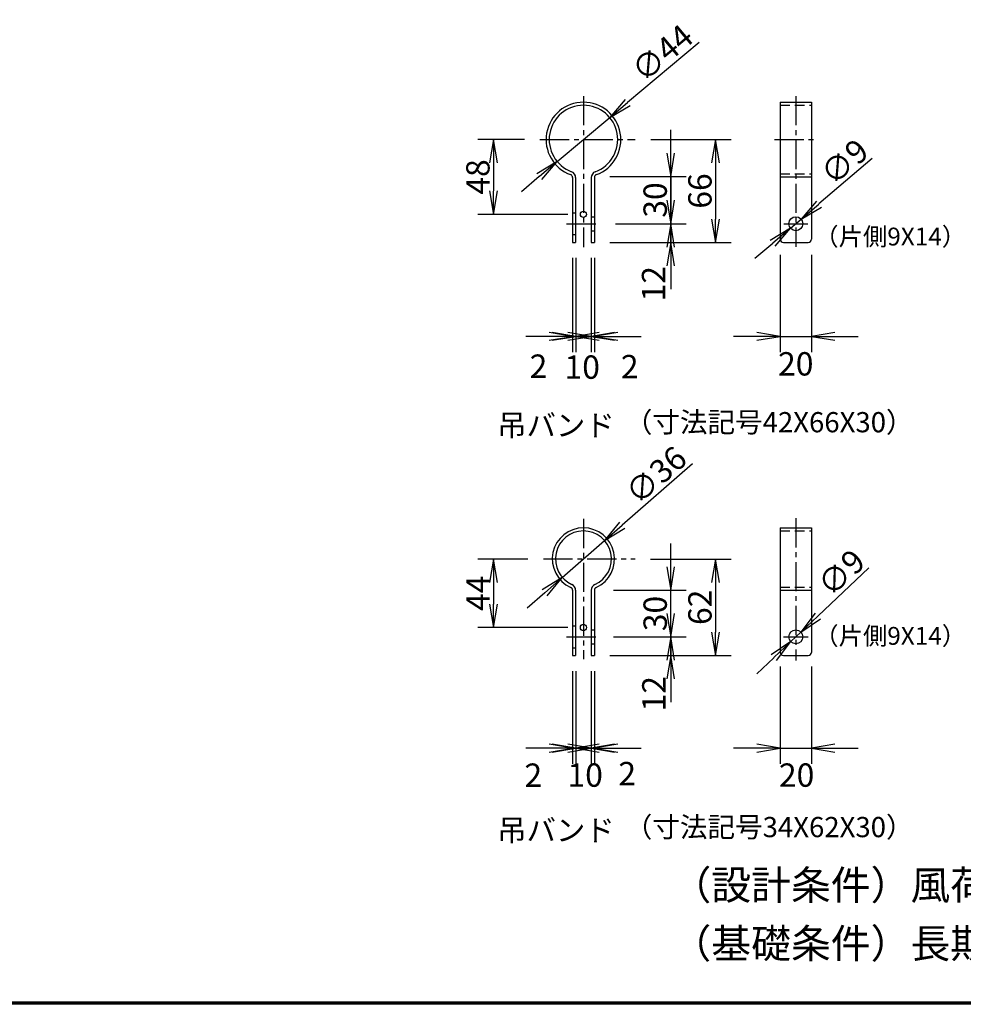
# Model space of a CAD drawing. Extents: x 0 to 5900, y 0 to 4200.
# Drawn here: x 2048 to 3260, y 150 to 1415 of the extents above; entities that cross this region are included whole.
import ezdxf
from ezdxf.enums import TextEntityAlignment as Align

# ---------------------------------------------------------------- set-up
doc = ezdxf.new("R2010")
doc.units = 0
doc.header["$LTSCALE"] = 50
doc.header["$MEASUREMENT"] = 0
doc.header["$PDMODE"] = 35
doc.linetypes.add('CENTER2', pattern=[1.125, 0.75, -0.125, 0.125, -0.125])
doc.linetypes.add('DASHED2', pattern=[0.375, 0.25, -0.125])
doc.layers.get('0').update_dxf_attribs({"linetype": 'CONTINUOUS'})
doc.layers.get('DEFPOINTS').update_dxf_attribs({"linetype": 'CONTINUOUS'})
for name, color, linetype in [('1', 7, 'CONTINUOUS'), ('D-TTL-TXT', 7, 'CONTINUOUS'), ('EXTCNT-L', 4, 'CONTINUOUS'), ('WAKU', 7, 'CONTINUOUS')]:
    doc.layers.add(name, color=color, linetype=linetype)
doc.styles.add('KNJYOKO', font='txt.shx', dxfattribs={"height": 1, "bigfont": 'bigfont'})
doc.styles.add('XT', font='txt.shx', dxfattribs={"width": 0.9, "bigfont": 'bigfont'})
doc.styles.add('ゴシック', font='txt')
doc.dimstyles.new('ISO1', dxfattribs={"dimscale": 10, "dimtxt": 4, "dimasz": 3, "dimexe": 2, "dimexo": 2, "dimgap": 0.5, "dimtad": 1, "dimdec": 0, "dimdsep": 46, "dimtxsty": 'XT', "dimblk": 'DARROWS', "dimcen": -1, "dimclrd": 2, "dimclre": 1, "dimclrt": 3, "dimadec": 0, "dimazin": 0, "dimtfac": 1, "dimtdec": 0, "dimtix": 1, "dimtmove": 2, "dimatfit": 3, "dimldrblk": 'DARROWS', "dimfxl": 1, "dimtvp": 0.875, "dimtolj": 1, "dimarcsym": 0})

# ---------------------------------------------------------------- blocks, each defined once
blk = doc.blocks.new('DARROWS')
at = {"color": 0}
for p, q in [((0, 0), (-1, 0.167)), ((-1, -0.167), (0, 0)), ((0, 0), (-0.999, 0))]:
    blk.add_line(p, q, dxfattribs=at)
blk = doc.blocks.new('*D274')
at = {"layer": 'DEFPOINTS', "color": 0, "transparency": 16777216}
for p in [(2838.2, 1260.6), (2785.7, 1128.6), (2941.3, 1128.6)]:
    blk.add_point(p, dxfattribs=at)
at = {"layer": 'EXTCNT-L', "color": 1, "lineweight": -2, "transparency": 16777216}
for p, q in [((2858.2, 1260.6), (2961.3, 1260.6)), ((2805.7, 1128.6), (2961.3, 1128.6))]:
    blk.add_line(p, q, dxfattribs=at)
at = {"layer": 'EXTCNT-L', "color": 2, "lineweight": -2, "transparency": 16777216}
blk.add_line((2941.3, 1230.6), (2941.3, 1158.6), dxfattribs=at)
at = {"layer": 'EXTCNT-L', "color": 2, "lineweight": -2, "transparency": 16777216, "xscale": 30, "yscale": 30, "zscale": 30}
for p, rotation in [((2941.3, 1260.6), 90), ((2941.3, 1128.6), 270)]:
    blk.add_blockref('DARROWS', p, dxfattribs=dict(at, rotation=rotation))
at = {"layer": 'EXTCNT-L', "color": 3, "transparency": 16777216, "insert": (2921.3, 1194.6), "char_height": 30, "attachment_point": 5, "rotation": 90}
blk.add_mtext('\\A1;66', dxfattribs=at)
blk = doc.blocks.new('*D275')
at = {"layer": 'DEFPOINTS', "color": 0, "transparency": 16777216}
for p in [(2715.8, 1260.6), (2656.1, 1164.6), (2771.7, 1164.6)]:
    blk.add_point(p, dxfattribs=at)
at = {"layer": 'EXTCNT-L', "color": 1, "lineweight": -2, "transparency": 16777216}
for p, q in [((2695.8, 1260.6), (2636.1, 1260.6)), ((2751.7, 1164.6), (2636.1, 1164.6))]:
    blk.add_line(p, q, dxfattribs=at)
at = {"layer": 'EXTCNT-L', "color": 2, "lineweight": -2, "transparency": 16777216}
blk.add_line((2656.1, 1230.6), (2656.1, 1194.6), dxfattribs=at)
at = {"layer": 'EXTCNT-L', "color": 2, "lineweight": -2, "transparency": 16777216, "xscale": 30, "yscale": 30, "zscale": 30}
for p, rotation in [((2656.1, 1260.6), 90), ((2656.1, 1164.6), 270)]:
    blk.add_blockref('DARROWS', p, dxfattribs=dict(at, rotation=rotation))
at = {"layer": 'EXTCNT-L', "color": 3, "transparency": 16777216, "insert": (2636.1, 1212.6), "char_height": 30, "attachment_point": 5, "rotation": 90}
blk.add_mtext('\\A1;48', dxfattribs=at)
blk = doc.blocks.new('*D276')
at = {"layer": 'DEFPOINTS', "color": 0, "transparency": 16777216}
for p in [(2792.8, 1152.6), (2883.8, 1152.6), (2785.7, 1128.6)]:
    blk.add_point(p, dxfattribs=at)
at = {"layer": 'EXTCNT-L', "color": 2, "lineweight": -2, "transparency": 16777216}
for p, q in [((2883.8, 1182.6), (2883.8, 1212.6)), ((2883.8, 1128.6), (2883.8, 1152.6)), ((2883.8, 1098.6), (2883.8, 1068.6))]:
    blk.add_line(p, q, dxfattribs=at)
at = {"layer": 'EXTCNT-L', "color": 1, "lineweight": -2, "transparency": 16777216}
for p, q in [((2812.8, 1152.6), (2903.8, 1152.6)), ((2805.7, 1128.6), (2903.8, 1128.6))]:
    blk.add_line(p, q, dxfattribs=at)
at = {"layer": 'EXTCNT-L', "color": 2, "lineweight": -2, "transparency": 16777216, "xscale": 30, "yscale": 30, "zscale": 30}
for p, rotation in [((2883.8, 1152.6), 270), ((2883.8, 1128.6), 90)]:
    blk.add_blockref('DARROWS', p, dxfattribs=dict(at, rotation=rotation))
at = {"layer": 'EXTCNT-L', "color": 3, "transparency": 16777216, "insert": (2861.7, 1075.5), "char_height": 30, "attachment_point": 5, "rotation": 90}
blk.add_mtext('\\A1;12', dxfattribs=at)
blk = doc.blocks.new('*D277')
at = {"layer": 'DEFPOINTS', "color": 0, "transparency": 16777216}
for p in [(2785.7, 1213.3), (2792.8, 1152.6), (2883.8, 1152.6)]:
    blk.add_point(p, dxfattribs=at)
at = {"layer": 'EXTCNT-L', "color": 2, "lineweight": -2, "transparency": 16777216}
for p, q in [((2883.8, 1243.3), (2883.8, 1273.3)), ((2883.8, 1213.3), (2883.8, 1152.6)), ((2883.8, 1122.6), (2883.8, 1092.6))]:
    blk.add_line(p, q, dxfattribs=at)
at = {"layer": 'EXTCNT-L', "color": 1, "lineweight": -2, "transparency": 16777216}
for p, q in [((2805.7, 1213.3), (2903.8, 1213.3)), ((2812.8, 1152.6), (2903.8, 1152.6))]:
    blk.add_line(p, q, dxfattribs=at)
at = {"layer": 'EXTCNT-L', "color": 2, "lineweight": -2, "transparency": 16777216, "xscale": 30, "yscale": 30, "zscale": 30}
for p, rotation in [((2883.8, 1213.3), 270), ((2883.8, 1152.6), 90)]:
    blk.add_blockref('DARROWS', p, dxfattribs=dict(at, rotation=rotation))
at = {"layer": 'EXTCNT-L', "color": 3, "transparency": 16777216, "insert": (2863.8, 1183), "char_height": 30, "attachment_point": 5, "rotation": 90}
blk.add_mtext('\\A1;30', dxfattribs=at)
blk = doc.blocks.new('*D278')
at = {"layer": 'DEFPOINTS', "color": 0, "transparency": 16777216}
for p in [(2757.7, 1128.6), (2761.7, 1128.6), (2761.7, 1007.8)]:
    blk.add_point(p, dxfattribs=at)
at = {"layer": 'EXTCNT-L', "color": 1, "lineweight": -2, "transparency": 16777216}
for p, q in [((2757.7, 1108.6), (2757.7, 987.8)), ((2761.7, 1108.6), (2761.7, 987.8))]:
    blk.add_line(p, q, dxfattribs=at)
at = {"layer": 'EXTCNT-L', "color": 2, "lineweight": -2, "transparency": 16777216}
for p, q in [((2727.7, 1007.8), (2697.7, 1007.8)), ((2757.7, 1007.8), (2761.7, 1007.8)), ((2791.7, 1007.8), (2821.7, 1007.8))]:
    blk.add_line(p, q, dxfattribs=at)
at = {"layer": 'EXTCNT-L', "color": 2, "lineweight": -2, "transparency": 16777216, "xscale": 30, "yscale": 30, "zscale": 30}
blk.add_blockref('DARROWS', (2757.7, 1007.8), dxfattribs=at)
at = {"layer": 'EXTCNT-L', "color": 2, "lineweight": -2, "transparency": 16777216, "xscale": 30, "yscale": 30, "zscale": 30, "rotation": 180}
blk.add_blockref('DARROWS', (2761.7, 1007.8), dxfattribs=at)
at = {"layer": 'EXTCNT-L', "color": 3, "transparency": 16777216, "insert": (2713.9, 969.6), "char_height": 30, "attachment_point": 5}
blk.add_mtext('\\A1;2', dxfattribs=at)
blk = doc.blocks.new('*D279')
at = {"layer": 'DEFPOINTS', "color": 0, "transparency": 16777216}
for p in [(2761.7, 1128.6), (2781.7, 1128.6), (2781.7, 1007.8)]:
    blk.add_point(p, dxfattribs=at)
at = {"layer": 'EXTCNT-L', "color": 1, "lineweight": -2, "transparency": 16777216}
for p, q in [((2761.7, 1108.6), (2761.7, 987.8)), ((2781.7, 1108.6), (2781.7, 987.8))]:
    blk.add_line(p, q, dxfattribs=at)
at = {"layer": 'EXTCNT-L', "color": 2, "lineweight": -2, "transparency": 16777216}
for p, q in [((2731.7, 1007.8), (2701.7, 1007.8)), ((2761.7, 1007.8), (2781.7, 1007.8)), ((2811.7, 1007.8), (2841.7, 1007.8))]:
    blk.add_line(p, q, dxfattribs=at)
at = {"layer": 'EXTCNT-L', "color": 2, "lineweight": -2, "transparency": 16777216, "xscale": 30, "yscale": 30, "zscale": 30}
blk.add_blockref('DARROWS', (2761.7, 1007.8), dxfattribs=at)
at = {"layer": 'EXTCNT-L', "color": 2, "lineweight": -2, "transparency": 16777216, "xscale": 30, "yscale": 30, "zscale": 30, "rotation": 180}
blk.add_blockref('DARROWS', (2781.7, 1007.8), dxfattribs=at)
at = {"layer": 'EXTCNT-L', "color": 3, "transparency": 16777216, "insert": (2770.1, 968.4), "char_height": 30, "attachment_point": 5}
blk.add_mtext('\\A1;10', dxfattribs=at)
blk = doc.blocks.new('*D280')
at = {"layer": 'DEFPOINTS', "color": 0, "transparency": 16777216}
for p in [(2781.7, 1128.6), (2785.7, 1128.6), (2781.7, 1007.8)]:
    blk.add_point(p, dxfattribs=at)
at = {"layer": 'EXTCNT-L', "color": 1, "lineweight": -2, "transparency": 16777216}
for p, q in [((2781.7, 1108.6), (2781.7, 987.8)), ((2785.7, 1108.6), (2785.7, 987.8))]:
    blk.add_line(p, q, dxfattribs=at)
at = {"layer": 'EXTCNT-L', "color": 2, "lineweight": -2, "transparency": 16777216}
for p, q in [((2751.7, 1007.8), (2721.7, 1007.8)), ((2785.7, 1007.8), (2781.7, 1007.8)), ((2815.7, 1007.8), (2845.7, 1007.8))]:
    blk.add_line(p, q, dxfattribs=at)
at = {"layer": 'EXTCNT-L', "color": 2, "lineweight": -2, "transparency": 16777216, "xscale": 30, "yscale": 30, "zscale": 30}
blk.add_blockref('DARROWS', (2781.7, 1007.8), dxfattribs=at)
at = {"layer": 'EXTCNT-L', "color": 2, "lineweight": -2, "transparency": 16777216, "xscale": 30, "yscale": 30, "zscale": 30, "rotation": 180}
blk.add_blockref('DARROWS', (2785.7, 1007.8), dxfattribs=at)
at = {"layer": 'EXTCNT-L', "color": 3, "transparency": 16777216, "insert": (2831.1, 969), "char_height": 30, "attachment_point": 5}
blk.add_mtext('\\A1;2', dxfattribs=at)
blk = doc.blocks.new('*D281')
at = {"layer": 'DEFPOINTS', "color": 0, "transparency": 16777216}
for p in [(3024.5, 1132.6), (3064.5, 1132.6), (3064.5, 1007.8)]:
    blk.add_point(p, dxfattribs=at)
at = {"layer": 'EXTCNT-L', "color": 1, "lineweight": -2, "transparency": 16777216}
for p, q in [((3024.5, 1112.6), (3024.5, 987.8)), ((3064.5, 1112.6), (3064.5, 987.8))]:
    blk.add_line(p, q, dxfattribs=at)
at = {"layer": 'EXTCNT-L', "color": 2, "lineweight": -2, "transparency": 16777216}
for p, q in [((2994.5, 1007.8), (2964.5, 1007.8)), ((3024.5, 1007.8), (3064.5, 1007.8)), ((3094.5, 1007.8), (3124.5, 1007.8))]:
    blk.add_line(p, q, dxfattribs=at)
at = {"layer": 'EXTCNT-L', "color": 2, "lineweight": -2, "transparency": 16777216, "xscale": 30, "yscale": 30, "zscale": 30}
blk.add_blockref('DARROWS', (3024.5, 1007.8), dxfattribs=at)
at = {"layer": 'EXTCNT-L', "color": 2, "lineweight": -2, "transparency": 16777216, "xscale": 30, "yscale": 30, "zscale": 30, "rotation": 180}
blk.add_blockref('DARROWS', (3064.5, 1007.8), dxfattribs=at)
at = {"layer": 'EXTCNT-L', "color": 3, "transparency": 16777216, "insert": (3044.4, 972.6), "char_height": 30, "attachment_point": 5}
blk.add_mtext('\\A1;20', dxfattribs=at)
blk = doc.blocks.new('*D282')
at = {"layer": 'DEFPOINTS', "color": 0, "transparency": 16777216}
for p in [(2805.4, 1288.9), (2738, 1232.3)]:
    blk.add_point(p, dxfattribs=at)
at = {"layer": 'EXTCNT-L', "color": 2, "lineweight": -2, "transparency": 16777216}
for p, q in [((2920.2, 1385.4), (2828.3, 1308.2)), ((2738, 1232.3), (2805.4, 1288.9)), ((2715, 1213), (2692, 1193.7))]:
    blk.add_line(p, q, dxfattribs=at)
at = {"layer": 'EXTCNT-L', "color": 2, "lineweight": -2, "transparency": 16777216, "xscale": 30, "yscale": 30, "zscale": 30}
for p, rotation in [((2805.4, 1288.9), 220.0293118012827), ((2738, 1232.3), 40.02931180128269)]:
    blk.add_blockref('DARROWS', p, dxfattribs=dict(at, rotation=rotation))
at = {"layer": 'EXTCNT-L', "color": 3, "transparency": 16777216, "insert": (2872.9, 1371.8), "char_height": 30, "attachment_point": 5, "rotation": 40.0293}
blk.add_mtext('\\A1;∅44', dxfattribs=at)
blk = doc.blocks.new('*D283')
at = {"layer": 'DEFPOINTS', "color": 0, "transparency": 16777216}
for p in [(3051.3, 1158.4), (3037.6, 1146.8)]:
    blk.add_point(p, dxfattribs=at)
at = {"layer": 'EXTCNT-L', "color": 2, "lineweight": -2, "transparency": 16777216}
for p, q in [((3142.7, 1236.2), (3074.2, 1177.9)), ((3037.6, 1146.8), (3051.3, 1158.4)), ((3014.8, 1127.3), (2991.9, 1107.9))]:
    blk.add_line(p, q, dxfattribs=at)
at = {"layer": 'EXTCNT-L', "color": 2, "lineweight": -2, "transparency": 16777216, "xscale": 30, "yscale": 30, "zscale": 30}
for p, rotation in [((3051.3, 1158.4), 220.3995922747185), ((3037.6, 1146.8), 40.39959227471854)]:
    blk.add_blockref('DARROWS', p, dxfattribs=dict(at, rotation=rotation))
at = {"layer": 'EXTCNT-L', "color": 3, "transparency": 16777216, "insert": (3106.9, 1232), "char_height": 30, "attachment_point": 5, "rotation": 40.3996}
blk.add_mtext('\\A1;∅9', dxfattribs=at)
blk = doc.blocks.new('*D284')
at = {"layer": 'DEFPOINTS', "color": 0, "transparency": 16777216}
for p in [(2790.1, 621.9), (2883.8, 621.9), (2785.7, 597.9)]:
    blk.add_point(p, dxfattribs=at)
at = {"layer": 'EXTCNT-L', "color": 2, "lineweight": -2, "transparency": 16777216}
for p, q in [((2883.8, 651.9), (2883.8, 681.9)), ((2883.8, 597.9), (2883.8, 621.9)), ((2883.8, 567.9), (2883.8, 537.9))]:
    blk.add_line(p, q, dxfattribs=at)
at = {"layer": 'EXTCNT-L', "color": 1, "lineweight": -2, "transparency": 16777216}
for p, q in [((2810.1, 621.9), (2903.8, 621.9)), ((2805.7, 597.9), (2903.8, 597.9))]:
    blk.add_line(p, q, dxfattribs=at)
at = {"layer": 'EXTCNT-L', "color": 2, "lineweight": -2, "transparency": 16777216, "xscale": 30, "yscale": 30, "zscale": 30}
for p, rotation in [((2883.8, 621.9), 270), ((2883.8, 597.9), 90)]:
    blk.add_blockref('DARROWS', p, dxfattribs=dict(at, rotation=rotation))
at = {"layer": 'EXTCNT-L', "color": 3, "transparency": 16777216, "insert": (2862.1, 548.9), "char_height": 30, "attachment_point": 5, "rotation": 90}
blk.add_mtext('\\A1;12', dxfattribs=at)
blk = doc.blocks.new('*D285')
at = {"layer": 'DEFPOINTS', "color": 0, "transparency": 16777216}
for p in [(2790.1, 681.9), (2883.8, 681.9), (2790.1, 621.9)]:
    blk.add_point(p, dxfattribs=at)
at = {"layer": 'EXTCNT-L', "color": 2, "lineweight": -2, "transparency": 16777216}
for p, q in [((2883.8, 711.9), (2883.8, 741.9)), ((2883.8, 621.9), (2883.8, 681.9)), ((2883.8, 591.9), (2883.8, 561.9))]:
    blk.add_line(p, q, dxfattribs=at)
at = {"layer": 'EXTCNT-L', "color": 1, "lineweight": -2, "transparency": 16777216}
for p, q in [((2810.1, 681.9), (2903.8, 681.9)), ((2810.1, 621.9), (2903.8, 621.9))]:
    blk.add_line(p, q, dxfattribs=at)
at = {"layer": 'EXTCNT-L', "color": 2, "lineweight": -2, "transparency": 16777216, "xscale": 30, "yscale": 30, "zscale": 30}
for p, rotation in [((2883.8, 681.9), 270), ((2883.8, 621.9), 90)]:
    blk.add_blockref('DARROWS', p, dxfattribs=dict(at, rotation=rotation))
at = {"layer": 'EXTCNT-L', "color": 3, "transparency": 16777216, "insert": (2863.8, 651.9), "char_height": 30, "attachment_point": 5, "rotation": 90}
blk.add_mtext('\\A1;30', dxfattribs=at)
blk = doc.blocks.new('*D286')
at = {"layer": 'DEFPOINTS', "color": 0, "transparency": 16777216}
for p in [(2837.9, 721.9), (2785.7, 597.9), (2941.3, 597.9)]:
    blk.add_point(p, dxfattribs=at)
at = {"layer": 'EXTCNT-L', "color": 1, "lineweight": -2, "transparency": 16777216}
for p, q in [((2857.9, 721.9), (2961.3, 721.9)), ((2805.7, 597.9), (2961.3, 597.9))]:
    blk.add_line(p, q, dxfattribs=at)
at = {"layer": 'EXTCNT-L', "color": 2, "lineweight": -2, "transparency": 16777216}
blk.add_line((2941.3, 691.9), (2941.3, 627.9), dxfattribs=at)
at = {"layer": 'EXTCNT-L', "color": 2, "lineweight": -2, "transparency": 16777216, "xscale": 30, "yscale": 30, "zscale": 30}
for p, rotation in [((2941.3, 721.9), 90), ((2941.3, 597.9), 270)]:
    blk.add_blockref('DARROWS', p, dxfattribs=dict(at, rotation=rotation))
at = {"layer": 'EXTCNT-L', "color": 3, "transparency": 16777216, "insert": (2921.3, 659.9), "char_height": 30, "attachment_point": 5, "rotation": 90}
blk.add_mtext('\\A1;62', dxfattribs=at)
blk = doc.blocks.new('*D287')
at = {"layer": 'DEFPOINTS', "color": 0, "transparency": 16777216}
for p in [(2720.2, 721.9), (2656.1, 633.9), (2771.7, 633.9)]:
    blk.add_point(p, dxfattribs=at)
at = {"layer": 'EXTCNT-L', "color": 1, "lineweight": -2, "transparency": 16777216}
for p, q in [((2700.2, 721.9), (2636.1, 721.9)), ((2751.7, 633.9), (2636.1, 633.9))]:
    blk.add_line(p, q, dxfattribs=at)
at = {"layer": 'EXTCNT-L', "color": 2, "lineweight": -2, "transparency": 16777216}
blk.add_line((2656.1, 691.9), (2656.1, 663.9), dxfattribs=at)
at = {"layer": 'EXTCNT-L', "color": 2, "lineweight": -2, "transparency": 16777216, "xscale": 30, "yscale": 30, "zscale": 30}
for p, rotation in [((2656.1, 721.9), 90), ((2656.1, 633.9), 270)]:
    blk.add_blockref('DARROWS', p, dxfattribs=dict(at, rotation=rotation))
at = {"layer": 'EXTCNT-L', "color": 3, "transparency": 16777216, "insert": (2636.1, 677.9), "char_height": 30, "attachment_point": 5, "rotation": 90}
blk.add_mtext('\\A1;44', dxfattribs=at)
blk = doc.blocks.new('*D288')
at = {"layer": 'DEFPOINTS', "color": 0, "transparency": 16777216}
for p in [(2761.7, 597.9), (2781.7, 597.9), (2781.7, 478.9)]:
    blk.add_point(p, dxfattribs=at)
at = {"layer": 'EXTCNT-L', "color": 1, "lineweight": -2, "transparency": 16777216}
for p, q in [((2761.7, 577.9), (2761.7, 458.9)), ((2781.7, 577.9), (2781.7, 458.9))]:
    blk.add_line(p, q, dxfattribs=at)
at = {"layer": 'EXTCNT-L', "color": 2, "lineweight": -2, "transparency": 16777216}
for p, q in [((2731.7, 478.9), (2701.7, 478.9)), ((2761.7, 478.9), (2781.7, 478.9)), ((2811.7, 478.9), (2841.7, 478.9))]:
    blk.add_line(p, q, dxfattribs=at)
at = {"layer": 'EXTCNT-L', "color": 2, "lineweight": -2, "transparency": 16777216, "xscale": 30, "yscale": 30, "zscale": 30}
blk.add_blockref('DARROWS', (2761.7, 478.9), dxfattribs=at)
at = {"layer": 'EXTCNT-L', "color": 2, "lineweight": -2, "transparency": 16777216, "xscale": 30, "yscale": 30, "zscale": 30, "rotation": 180}
blk.add_blockref('DARROWS', (2781.7, 478.9), dxfattribs=at)
at = {"layer": 'EXTCNT-L', "color": 3, "transparency": 16777216, "insert": (2773.9, 444.4), "char_height": 30, "attachment_point": 5}
blk.add_mtext('\\A1;10', dxfattribs=at)
blk = doc.blocks.new('*D289')
at = {"layer": 'DEFPOINTS', "color": 0, "transparency": 16777216}
for p in [(2781.7, 597.9), (2785.7, 597.9), (2785.7, 478.9)]:
    blk.add_point(p, dxfattribs=at)
at = {"layer": 'EXTCNT-L', "color": 1, "lineweight": -2, "transparency": 16777216}
for p, q in [((2781.7, 577.9), (2781.7, 458.9)), ((2785.7, 577.9), (2785.7, 458.9))]:
    blk.add_line(p, q, dxfattribs=at)
at = {"layer": 'EXTCNT-L', "color": 2, "lineweight": -2, "transparency": 16777216}
for p, q in [((2751.7, 478.9), (2721.7, 478.9)), ((2781.7, 478.9), (2785.7, 478.9)), ((2815.7, 478.9), (2845.7, 478.9))]:
    blk.add_line(p, q, dxfattribs=at)
at = {"layer": 'EXTCNT-L', "color": 2, "lineweight": -2, "transparency": 16777216, "xscale": 30, "yscale": 30, "zscale": 30}
blk.add_blockref('DARROWS', (2781.7, 478.9), dxfattribs=at)
at = {"layer": 'EXTCNT-L', "color": 2, "lineweight": -2, "transparency": 16777216, "xscale": 30, "yscale": 30, "zscale": 30, "rotation": 180}
blk.add_blockref('DARROWS', (2785.7, 478.9), dxfattribs=at)
at = {"layer": 'EXTCNT-L', "color": 3, "transparency": 16777216, "insert": (2827.9, 446.3), "char_height": 30, "attachment_point": 5}
blk.add_mtext('\\A1;2', dxfattribs=at)
blk = doc.blocks.new('*D290')
at = {"layer": 'DEFPOINTS', "color": 0, "transparency": 16777216}
for p in [(2757.7, 597.9), (2761.7, 597.9), (2761.7, 478.9)]:
    blk.add_point(p, dxfattribs=at)
at = {"layer": 'EXTCNT-L', "color": 1, "lineweight": -2, "transparency": 16777216}
for p, q in [((2757.7, 577.9), (2757.7, 458.9)), ((2761.7, 577.9), (2761.7, 458.9))]:
    blk.add_line(p, q, dxfattribs=at)
at = {"layer": 'EXTCNT-L', "color": 2, "lineweight": -2, "transparency": 16777216}
for p, q in [((2727.7, 478.9), (2697.7, 478.9)), ((2757.7, 478.9), (2761.7, 478.9)), ((2791.7, 478.9), (2821.7, 478.9))]:
    blk.add_line(p, q, dxfattribs=at)
at = {"layer": 'EXTCNT-L', "color": 2, "lineweight": -2, "transparency": 16777216, "xscale": 30, "yscale": 30, "zscale": 30}
blk.add_blockref('DARROWS', (2757.7, 478.9), dxfattribs=at)
at = {"layer": 'EXTCNT-L', "color": 2, "lineweight": -2, "transparency": 16777216, "xscale": 30, "yscale": 30, "zscale": 30, "rotation": 180}
blk.add_blockref('DARROWS', (2761.7, 478.9), dxfattribs=at)
at = {"layer": 'EXTCNT-L', "color": 3, "transparency": 16777216, "insert": (2707.3, 444.3), "char_height": 30, "attachment_point": 5}
blk.add_mtext('\\A1;2', dxfattribs=at)
blk = doc.blocks.new('*D291')
at = {"layer": 'DEFPOINTS', "color": 0, "transparency": 16777216}
for p in [(3024.5, 603.7), (3064.5, 603.7), (3064.5, 478.9)]:
    blk.add_point(p, dxfattribs=at)
at = {"layer": 'EXTCNT-L', "color": 1, "lineweight": -2, "transparency": 16777216}
for p, q in [((3024.5, 583.7), (3024.5, 458.9)), ((3064.5, 583.7), (3064.5, 458.9))]:
    blk.add_line(p, q, dxfattribs=at)
at = {"layer": 'EXTCNT-L', "color": 2, "lineweight": -2, "transparency": 16777216}
for p, q in [((2994.5, 478.9), (2964.5, 478.9)), ((3024.5, 478.9), (3064.5, 478.9)), ((3094.5, 478.9), (3124.5, 478.9))]:
    blk.add_line(p, q, dxfattribs=at)
at = {"layer": 'EXTCNT-L', "color": 2, "lineweight": -2, "transparency": 16777216, "xscale": 30, "yscale": 30, "zscale": 30}
blk.add_blockref('DARROWS', (3024.5, 478.9), dxfattribs=at)
at = {"layer": 'EXTCNT-L', "color": 2, "lineweight": -2, "transparency": 16777216, "xscale": 30, "yscale": 30, "zscale": 30, "rotation": 180}
blk.add_blockref('DARROWS', (3064.5, 478.9), dxfattribs=at)
at = {"layer": 'EXTCNT-L', "color": 3, "transparency": 16777216, "insert": (3045.5, 444.4), "char_height": 30, "attachment_point": 5}
blk.add_mtext('\\A1;20', dxfattribs=at)
blk = doc.blocks.new('*D292')
at = {"layer": 'DEFPOINTS', "color": 0, "transparency": 16777216}
for p in [(2798.8, 745.6), (2744.5, 698.3)]:
    blk.add_point(p, dxfattribs=at)
at = {"layer": 'EXTCNT-L', "color": 2, "lineweight": -2, "transparency": 16777216}
for p, q in [((2911.9, 844.2), (2821.4, 765.3)), ((2744.5, 698.3), (2798.8, 745.6)), ((2721.9, 678.6), (2699.3, 658.9))]:
    blk.add_line(p, q, dxfattribs=at)
at = {"layer": 'EXTCNT-L', "color": 2, "lineweight": -2, "transparency": 16777216, "xscale": 30, "yscale": 30, "zscale": 30}
for p, rotation in [((2798.8, 745.6), 221.0801041824465), ((2744.5, 698.3), 41.08010418244658)]:
    blk.add_blockref('DARROWS', p, dxfattribs=dict(at, rotation=rotation))
at = {"layer": 'EXTCNT-L', "color": 3, "transparency": 16777216, "insert": (2864.8, 829.7), "char_height": 30, "attachment_point": 5, "rotation": 41.0801}
blk.add_mtext('\\A1;∅36', dxfattribs=at)
blk = doc.blocks.new('*D293')
at = {"layer": 'DEFPOINTS', "color": 0, "transparency": 16777216}
for p in [(3051, 628.1), (3037.9, 615.8)]:
    blk.add_point(p, dxfattribs=at)
at = {"layer": 'EXTCNT-L', "color": 2, "lineweight": -2, "transparency": 16777216}
for p, q in [((3138.4, 710.4), (3072.9, 648.7)), ((3037.9, 615.8), (3051, 628.1)), ((3016.1, 595.2), (2994.2, 574.6))]:
    blk.add_line(p, q, dxfattribs=at)
at = {"layer": 'EXTCNT-L', "color": 2, "lineweight": -2, "transparency": 16777216, "xscale": 30, "yscale": 30, "zscale": 30}
for p, rotation in [((3051, 628.1), 223.2733277024442), ((3037.9, 615.8), 43.27332770244426)]:
    blk.add_blockref('DARROWS', p, dxfattribs=dict(at, rotation=rotation))
at = {"layer": 'EXTCNT-L', "color": 3, "transparency": 16777216, "insert": (3102.8, 704.4), "char_height": 30, "attachment_point": 5, "rotation": 43.2733}
blk.add_mtext('\\A1;∅9', dxfattribs=at)

msp = doc.modelspace()

# ---------------------------------------------------------------- linework, layer by layer
at = {"color": 4, "linetype": 'CENTER2'}
for p, q in [((2771.67283, 1316.45909), (2771.67283, 1122.44314)), ((3044.47182, 1316.45909), (3044.47182, 1122.9934)), ((2715.82946, 1260.61573), (2838.24031, 1260.61573)), ((3017.18135, 1260.61573), (3071.23749, 1260.61573)), ((2750.07103, 1152.61573), (2792.79281, 1152.61573)), ((3029.25924, 1152.61573), (3059.6844, 1152.61573)), ((2771.67283, 773.40951), (2771.67283, 593.48692)), ((3044.47182, 774.28393), (3044.47182, 591.5172)), ((2720.20389, 721.94056), (2837.92426, 721.94056)), ((2750.09892, 621.94056), (2790.09858, 621.94056)), ((3028.47182, 621.94056), (3060.47182, 621.94056))]:
    msp.add_line(p, q, dxfattribs=at)
for p, q in [((3024.47182, 1308.61573), (3064.47182, 1308.61573)), ((3024.47182, 1308.61573), (3024.47182, 1132.61573)), ((3064.47182, 1308.61573), (3064.47182, 1132.61573)), ((2757.67283, 1211.83048), (2757.67283, 1128.61573)), ((2761.67283, 1211.83048), (2761.67283, 1128.61573)), ((2781.67283, 1211.83048), (2781.67283, 1128.61573)), ((2785.67283, 1211.83048), (2785.67283, 1128.61573)), ((3024.47182, 1212.61573), (3064.47182, 1212.61573)), ((2757.67283, 1166.61573), (2761.67283, 1166.61573)), ((2781.67283, 1161.61573), (2785.67283, 1161.61573)), ((2757.67283, 1138.61573), (2761.67283, 1138.61573)), ((2781.67283, 1143.61573), (2785.67283, 1143.61573)), ((2757.67283, 1128.61573), (2761.67283, 1128.61573)), ((2781.67283, 1128.61573), (2785.67283, 1128.61573)), ((3028.47182, 1128.61573), (3060.47182, 1128.61573)), ((3024.47182, 761.94056), (3024.47182, 601.94056)), ((3024.47182, 761.94056), (3064.47182, 761.94056)), ((3064.47182, 761.94056), (3064.47182, 601.94056)), ((2757.67283, 681.79084), (2757.67283, 597.94056)), ((2761.67283, 681.79084), (2761.67283, 597.94056)), ((2781.67283, 681.79084), (2781.67283, 597.94056)), ((2785.67283, 681.79084), (2785.67283, 597.94056)), ((3024.47182, 681.94056), (3064.47182, 681.94056)), ((2757.67283, 635.94056), (2761.67283, 635.94056)), ((2781.67283, 630.94056), (2785.67283, 630.94056)), ((2757.67283, 607.94056), (2761.67283, 607.94056)), ((2781.67283, 612.94056), (2785.67283, 612.94056)), ((2757.67283, 597.94056), (2761.67283, 597.94056)), ((2781.67283, 597.94056), (2785.67283, 597.94056)), ((3024.47182, 603.66112), (3024.47182, 601.94056)), ((3028.47182, 597.94056), (3060.47182, 597.94056))]:
    msp.add_line(p, q)
at = {"linetype": 'DASHED2'}
for p, q in [((3024.47182, 1304.61573), (3064.47182, 1304.61573)), ((3024.47182, 1216.61573), (3064.47182, 1216.61573)), ((3024.47182, 757.94056), (3064.47182, 757.94056)), ((3024.47182, 685.94056), (3064.47182, 685.94056))]:
    msp.add_line(p, q, dxfattribs=at)
for centre in [(3044.47182, 1152.61573), (3044.47182, 621.94056)]:
    msp.add_circle(centre, 9)
for centre, radius, start, end in [((2771.67283, 1260.61573), 48, 290.25224674, 249.74775326), ((2771.67283, 1260.61573), 44, 290.25224674, 249.74775326), ((2753.67283, 1211.83048), 4, 0, 69.74775326), ((2753.67283, 1211.83048), 8, 0, 69.74775326), ((2789.67283, 1211.83048), 8, 110.25224674, 180), ((2789.67283, 1211.83048), 4, 110.25224674, 180), ((3028.47182, 1132.61573), 4, 180, 270), ((3060.47182, 1132.61573), 4, 270, 0), ((2771.67283, 721.94056), 40, 294.14773992, 245.85226008), ((2771.67283, 721.94056), 36, 294.14773992, 245.85226008), ((2753.67283, 681.79084), 4, 0, 65.85226008), ((2753.67283, 681.79084), 8, 0, 65.85226008), ((2789.67283, 681.79084), 8, 114.14773992, 180), ((2789.67283, 681.79084), 4, 114.14773992, 180), ((3028.47182, 601.94056), 4, 180, 270), ((3060.47182, 601.94056), 4, 270, 0)]:
    msp.add_arc(centre, radius, start, end)
at = {"layer": 'EXTCNT-L'}
for centre in [(2771.67283, 1164.61573), (2771.67283, 633.94056)]:
    msp.add_circle(centre, 4, dxfattribs=at)
at = {"layer": 'WAKU', "color": 7}
for p, q in [((5747.33333, 152.66667), (252.66667, 152.66667)), ((5750, 150), (250, 150)), ((5748.66667, 151.33333), (251.33333, 151.33333))]:
    msp.add_line(p, q, dxfattribs=at)

# ---------------------------------------------------------------- texts
at = {"layer": '1', "color": 4, "linetype": 'Continuous', "style": 'KNJYOKO'}
for s, height, p, p2 in [('（片側9X14）', 25.445482, (3068.1815, 1124.60267), (3263.26353, 1124.60267)), ('（寸法記号42X66X30）', 26.0606818, (2824.78224, 884.669), (3195.71262, 884.669)), ('（片側9X14）', 25.445482, (3068.1815, 611.74966), (3263.26353, 611.74966)), ('（寸法記号34X62X30）', 26.0606818, (2824.78224, 364.65714), (3195.71262, 364.65714))]:
    msp.add_text(s, height=height, dxfattribs=at).set_placement(p, p2, align=Align.ALIGNED)
at = {"layer": '1', "color": 4, "linetype": 'Continuous', "style": 'KNJYOKO', "width": 0.95}
for p, p2 in [((2660.80642, 879.99784), (2811.77302, 879.6687)), ((2660.80642, 359.98597), (2811.77302, 359.65683))]:
    msp.add_text('吊バンド', height=36.116498, rotation=359.87508206, dxfattribs=at).set_placement(p, p2, align=Align.ALIGNED)
at = {"layer": 'D-TTL-TXT', "linetype": 'Continuous', "style": 'ゴシック'}
for s, p in [('（設計条件）風荷重：昭和57年改正 建築基準法・同施行令に基づく風圧力に準拠。', (2884.74949, 284.40325)), ('（基礎条件）長期許容地耐力98kN/㎡の場合。', (2884.74949, 209.40325))]:
    msp.add_text(s, height=37.5, dxfattribs=at).set_placement(p)

# ---------------------------------------------------------------- dimensions: what is measured, and where the dimension line sits
at = {"layer": 'EXTCNT-L'}
for p1, p2, picture, middle in [((2737.98135, 1232.31583), (2805.36431, 1288.91562), '*D282', (2872.90085, 1371.76377)), ((3037.61793, 1146.78269), (3051.32571, 1158.44876), '*D283', (3106.90228, 1232.00992)), ((2744.53633, 698.28448), (2798.80933, 745.59665), '*D292', (2864.81518, 829.6694)), ((3037.91899, 615.77125), (3051.02465, 628.10988), '*D293', (3102.84333, 704.36487))]:
    dim = msp.add_diameter_dim_2p(p1=p1, p2=p2, dimstyle='ISO1', override={"dimtxt": 3, "dimdec": 4, "dimlfac": 0.5, "dimtxsty": 'STANDARD', "dimtdec": 4, "dimtmove": 0, "dimtzin": 0}, dxfattribs=at)
    dim.commit()
    dim.dimension.update_dxf_attribs({"geometry": picture, "text_midpoint": middle})
for base, p1, p2, override, picture, middle in [((2883.79249, 1152.61573), (2785.67283, 1213.33977), (2792.79281, 1152.61573), {"dimtxt": 3, "dimdec": 0, "dimlfac": 0.5, "dimtxsty": 'STANDARD', "dimtdec": 4, "dimtmove": 0, "dimtzin": 0}, '*D277', (2863.79249, 1182.97775)), ((2656.07264, 1164.61573), (2715.82946, 1260.61573), (2771.67283, 1164.61573), {"dimtxt": 3, "dimdec": 4, "dimlfac": 0.5, "dimtxsty": 'STANDARD', "dimtdec": 4, "dimtmove": 0, "dimtzin": 0}, '*D275', (2636.07264, 1212.61573)), ((2941.29984, 1128.61573), (2838.24031, 1260.61573), (2785.67283, 1128.61573), {"dimtxt": 3, "dimdec": 4, "dimlfac": 0.5, "dimtxsty": 'STANDARD', "dimtdec": 4, "dimtmove": 0, "dimtzin": 0}, '*D274', (2921.29984, 1194.61573)), ((2883.79249, 681.94056), (2790.09858, 621.94056), (2790.09858, 681.94056), {"dimtxt": 3, "dimdec": 4, "dimlfac": 0.5, "dimtxsty": 'STANDARD', "dimtdec": 4, "dimtmove": 0, "dimtzin": 0}, '*D285', (2863.79249, 651.94056)), ((2656.07264, 633.94056), (2720.20389, 721.94056), (2771.67283, 633.94056), {"dimtxt": 3, "dimdec": 4, "dimlfac": 0.5, "dimtxsty": 'STANDARD', "dimtdec": 4, "dimtmove": 0, "dimtzin": 0}, '*D287', (2636.07264, 677.94056)), ((2941.29984, 597.94056), (2837.92426, 721.94056), (2785.67283, 597.94056), {"dimtxt": 3, "dimdec": 4, "dimlfac": 0.5, "dimtxsty": 'STANDARD', "dimtdec": 4, "dimtmove": 0, "dimtzin": 0}, '*D286', (2921.29984, 659.94056))]:
    dim = msp.add_linear_dim(base=base, p1=p1, p2=p2, angle=90, dimstyle='ISO1', override=override, dxfattribs=at)
    dim.commit()
    dim.dimension.update_dxf_attribs({"geometry": picture, "text_midpoint": middle})
for base, p1, p2, picture, middle in [((2883.79249, 1152.61573), (2785.67283, 1128.61573), (2792.79281, 1152.61573), '*D276', (2861.7373, 1075.53958)), ((2883.79249, 621.94056), (2785.67283, 597.94056), (2790.09858, 621.94056), '*D284', (2862.05571, 548.8736))]:
    dim = msp.add_linear_dim(base=base, p1=p1, p2=p2, angle=90, dimstyle='ISO1', override={"dimtxt": 3, "dimdec": 4, "dimlfac": 0.5, "dimtxsty": 'STANDARD', "dimtdec": 4, "dimtzin": 0}, dxfattribs=at)
    dim.commit()
    dim.dimension.update_dxf_attribs({"geometry": picture, "text_midpoint": middle, "dimtype": 160})
for base, p1, p2, picture, middle in [((2761.67283, 1007.81994), (2757.67283, 1128.61573), (2761.67283, 1128.61573), '*D278', (2713.94564, 969.60777)), ((2781.67283, 1007.81994), (2761.67283, 1128.61573), (2781.67283, 1128.61573), '*D279', (2770.11516, 968.41364)), ((2781.67283, 1007.81994), (2785.67283, 1128.61573), (2781.67283, 1128.61573), '*D280', (2831.06505, 969.0107)), ((3064.47182, 1007.81994), (3024.47182, 1132.61573), (3064.47182, 1132.61573), '*D281', (3044.3897, 972.59309)), ((2761.67283, 478.92551), (2757.67283, 597.94056), (2761.67283, 597.94056), '*D290', (2707.32573, 444.2929)), ((2781.67283, 478.92551), (2761.67283, 597.94056), (2781.67283, 597.94056), '*D288', (2773.93135, 444.38089)), ((2785.67283, 478.92551), (2781.67283, 597.94056), (2785.67283, 597.94056), '*D289', (2827.87941, 446.27961)), ((3064.47182, 478.92551), (3024.47182, 603.66112), (3064.47182, 603.66112), '*D291', (3045.47732, 444.38089))]:
    dim = msp.add_linear_dim(base=base, p1=p1, p2=p2, dimstyle='ISO1', override={"dimtxt": 3, "dimdec": 4, "dimlfac": 0.5, "dimtxsty": 'STANDARD', "dimtdec": 4, "dimtzin": 0}, dxfattribs=at)
    dim.commit()
    dim.dimension.update_dxf_attribs({"geometry": picture, "text_midpoint": middle, "dimtype": 160})

doc.saveas('drawing.dxf')
